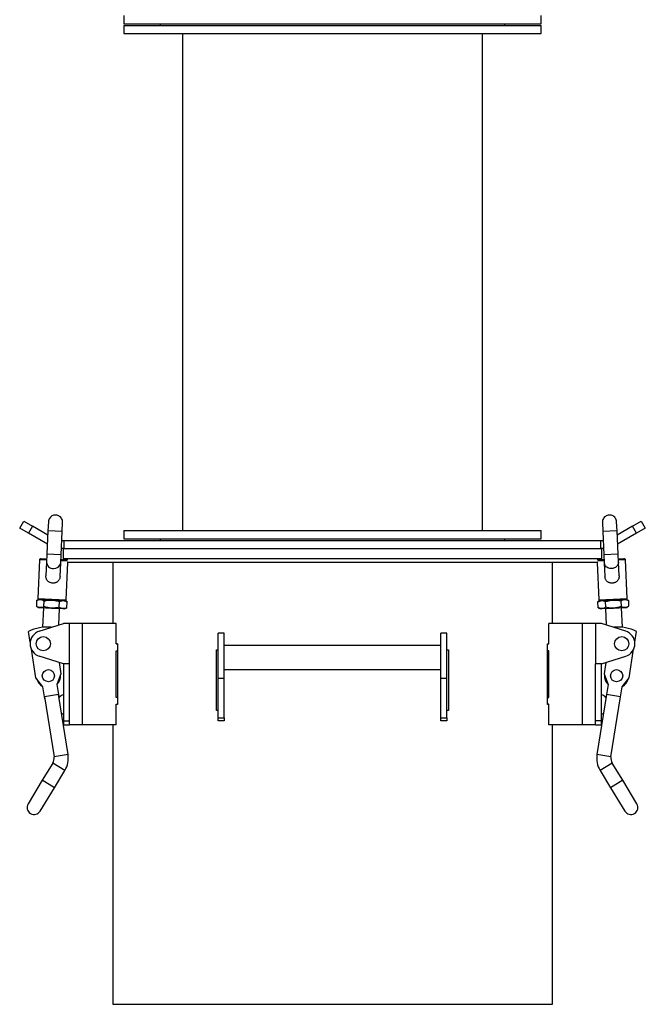
# Model space of a CAD drawing. Units: millimetres. Extents: x -1422 to 3194, y -1442 to 1694.
# Drawn here: x 1349 to 1658, y -362 to 124 of the extents above; entities that cross this region are included whole.
import ezdxf

# ---------------------------------------------------------------- set-up
doc = ezdxf.new("R2010")
doc.units = ezdxf.units.MM

msp = doc.modelspace()

# ---------------------------------------------------------------- linework, layer by layer
at = {"color": 7, "linetype": 'Continuous', "lineweight": 25}
for p, q in [((1400.24, 126.46), (1400.24, 122.46)), ((1606.24, 122.46), (1606.24, 126.46)), ((1400.24, 122.46), (1606.24, 122.46)), ((1400.24, 121.66), (1400.24, 117.66)), ((1400.24, 121.66), (1606.24, 121.66)), ((1418.24, 122.46), (1418.24, 121.66)), ((1588.24, 121.66), (1588.24, 122.46)), ((1606.24, 117.66), (1606.24, 121.66)), ((1400.24, 117.66), (1606.24, 117.66)), ((1429.24, 117.66), (1429.24, -127.74)), ((1577.24, -127.74), (1577.24, 117.66)), ((1348.84, -126.54), (1350.84, -123.07)), ((1350.84, -123.07), (1355.17, -125.57)), ((1355.17, -125.57), (1353.17, -129.04)), ((1362.7, -129.92), (1355.17, -125.57)), ((1363.01, -123.38), (1362.8, -127.87)), ((1369.79, -128.19), (1370, -123.7)), ((1636.47, -123.7), (1636.68, -128.19)), ((1643.67, -127.87), (1643.47, -123.38)), ((1651.3, -125.57), (1643.77, -129.92)), ((1651.3, -125.57), (1655.63, -123.07)), ((1653.3, -129.04), (1651.3, -125.57)), ((1655.63, -123.07), (1657.63, -126.54)), ((1353.17, -129.04), (1348.84, -126.54)), ((1362.5, -134.42), (1353.17, -129.04)), ((1362.8, -127.87), (1362.27, -139.36)), ((1366.3, -128.03), (1362.8, -127.87)), ((1369.79, -128.19), (1366.3, -128.03)), ((1369.26, -139.68), (1369.79, -128.19)), ((1400.24, -127.74), (1400.24, -131.74)), ((1400.24, -127.74), (1598.4, -127.74)), ((1598.4, -127.74), (1606.24, -127.74)), ((1606.24, -131.74), (1606.24, -127.74)), ((1643.67, -127.87), (1636.68, -128.19)), ((1636.68, -128.19), (1637.21, -139.68)), ((1644.2, -139.36), (1643.67, -127.87)), ((1653.3, -129.04), (1643.98, -134.42)), ((1657.63, -126.54), (1653.3, -129.04)), ((1369.59, -132.54), (1370.82, -132.54)), ((1370.82, -136.54), (1370.82, -132.54)), ((1370.82, -132.54), (1635.65, -132.54)), ((1400.24, -131.74), (1598.4, -131.74)), ((1418.24, -131.74), (1418.24, -132.54)), ((1588.24, -132.54), (1588.24, -131.74)), ((1598.4, -131.74), (1606.24, -131.74)), ((1635.65, -136.54), (1635.65, -132.54)), ((1635.65, -132.54), (1636.88, -132.54)), ((1362.27, -139.36), (1362.09, -143.25)), ((1365.76, -139.52), (1362.27, -139.36)), ((1369.26, -139.68), (1365.76, -139.52)), ((1369.08, -143.57), (1369.26, -139.68)), ((1370.82, -136.54), (1369.41, -136.54)), ((1370.24, -136.54), (1370.24, -141.54)), ((1370.82, -136.54), (1635.65, -136.54)), ((1637.07, -136.54), (1635.65, -136.54)), ((1636.24, -141.54), (1636.24, -136.54)), ((1644.2, -139.36), (1637.21, -139.68)), ((1637.21, -139.68), (1637.39, -143.57)), ((1644.38, -143.25), (1644.2, -139.36)), ((1358.63, -142.19), (1357.76, -161.17)), ((1362.13, -142.36), (1358.63, -142.19)), ((1362.09, -143.25), (1361.78, -149.99)), ((1368.77, -150.31), (1369.08, -143.57)), ((1372.25, -142.82), (1369.12, -142.68)), ((1370.24, -141.54), (1636.24, -141.54)), ((1371.74, -161.82), (1372.59, -143.54)), ((1372.24, -142.33), (1372.14, -142.32)), ((1372.24, -141.54), (1372.24, -142.33)), ((1634.22, -143.54), (1372.25, -143.54)), ((1394.74, -143.54), (1394.74, -173.54)), ((1611.74, -173.54), (1611.74, -143.54)), ((1633.89, -143.54), (1634.73, -161.82)), ((1637.35, -142.68), (1634.22, -142.82)), ((1634.24, -142.33), (1634.24, -141.54)), ((1634.33, -142.32), (1634.24, -142.33)), ((1637.39, -143.57), (1637.7, -150.31)), ((1647.84, -142.19), (1644.34, -142.36)), ((1644.69, -149.99), (1644.38, -143.25)), ((1648.71, -161.17), (1647.84, -142.19)), ((1357.2, -162.23), (1357.07, -165.07)), ((1357.07, -165.07), (1358.05, -165.69)), ((1358.23, -161.7), (1357.2, -162.23)), ((1357.76, -161.17), (1364.75, -161.5)), ((1358.23, -161.7), (1359.1, -161.74)), ((1359.1, -161.74), (1364.73, -162)), ((1360.82, -165.24), (1360.95, -162.4)), ((1364.73, -162), (1370.35, -162.26)), ((1364.75, -161.5), (1371.74, -161.82)), ((1368.32, -165.58), (1368.45, -162.75)), ((1370.35, -162.26), (1371.22, -162.3)), ((1372.2, -162.92), (1371.22, -162.3)), ((1372.07, -165.76), (1372.2, -162.92)), ((1635.25, -162.3), (1634.27, -162.92)), ((1634.41, -165.76), (1634.27, -162.92)), ((1634.73, -161.82), (1648.71, -161.17)), ((1635.25, -162.3), (1636.12, -162.26)), ((1636.12, -162.26), (1641.74, -162)), ((1638.15, -165.58), (1638.02, -162.75)), ((1641.74, -162), (1647.37, -161.74)), ((1645.52, -162.4), (1645.65, -165.24)), ((1647.37, -161.74), (1648.24, -161.7)), ((1649.27, -162.23), (1648.24, -161.7)), ((1648.42, -165.69), (1649.4, -165.07)), ((1649.27, -162.23), (1649.4, -165.07)), ((1358.05, -165.69), (1358.92, -165.73)), ((1358.92, -165.73), (1364.54, -165.99)), ((1360.55, -165.81), (1360.1, -175.43)), ((1364.54, -165.99), (1370.17, -166.25)), ((1368.16, -174.28), (1368.54, -166.18)), ((1370.17, -166.25), (1371.04, -166.29)), ((1371.04, -166.29), (1372.07, -165.76)), ((1634.41, -165.76), (1635.44, -166.29)), ((1635.44, -166.29), (1636.31, -166.25)), ((1636.31, -166.25), (1641.93, -165.99)), ((1637.93, -166.18), (1638.31, -174.28)), ((1641.93, -165.99), (1647.55, -165.73)), ((1646.37, -175.43), (1645.93, -165.81)), ((1647.55, -165.73), (1648.42, -165.69)), ((1358.53, -177.34), (1370.5, -173.54)), ((1373.5, -173.54), (1370.5, -173.54)), ((1373.5, -193.54), (1373.5, -173.54)), ((1379.9, -173.54), (1373.5, -173.54)), ((1379.9, -223.54), (1379.9, -173.54)), ((1396.5, -173.54), (1379.9, -173.54)), ((1396.5, -183.69), (1396.5, -173.54)), ((1609.97, -183.69), (1609.97, -173.54)), ((1626.57, -173.54), (1609.97, -173.54)), ((1626.57, -223.54), (1626.57, -173.54)), ((1632.97, -173.54), (1626.57, -173.54)), ((1632.97, -173.54), (1632.97, -193.54)), ((1635.97, -173.54), (1632.97, -173.54)), ((1647.94, -177.34), (1635.97, -173.54)), ((1354.05, -182.75), (1353.24, -177.6)), ((1449.74, -178.36), (1446.74, -178.36)), ((1446.74, -200.75), (1446.74, -178.36)), ((1449.74, -200.75), (1449.74, -178.36)), ((1559.74, -178.36), (1556.74, -178.36)), ((1556.74, -200.75), (1556.74, -178.36)), ((1559.74, -200.75), (1559.74, -178.36)), ((1652.42, -182.75), (1653.24, -177.6)), ((1396.5, -183.54), (1397.16, -183.54)), ((1397.16, -183.69), (1396.5, -183.69)), ((1397.16, -183.54), (1397.16, -213.54)), ((1556.74, -184.36), (1449.74, -184.36)), ((1609.31, -183.54), (1609.97, -183.54)), ((1609.31, -213.54), (1609.31, -183.54)), ((1609.31, -183.69), (1609.97, -183.69)), ((1356.83, -200.32), (1354.61, -186.28)), ((1396.5, -187.04), (1397.16, -187.04)), ((1396.5, -210.04), (1396.5, -187.04)), ((1445.94, -186.54), (1446.74, -186.54)), ((1445.94, -216.54), (1445.94, -186.54)), ((1559.74, -186.54), (1560.53, -186.54)), ((1560.53, -186.54), (1560.53, -216.54)), ((1609.97, -187.04), (1609.31, -187.04)), ((1609.97, -210.04), (1609.97, -187.04)), ((1649.64, -200.32), (1651.86, -186.28)), ((1370.5, -193.54), (1358.53, -189.73)), ((1368.3, -192.84), (1369.18, -198.37)), ((1373.5, -193.54), (1370.5, -193.54)), ((1370.5, -193.54), (1370.5, -221.54)), ((1373.5, -223.54), (1373.5, -193.54)), ((1635.97, -193.54), (1632.97, -193.54)), ((1632.97, -223.54), (1632.97, -193.54)), ((1635.97, -193.54), (1647.94, -189.73)), ((1635.97, -221.54), (1635.97, -193.54)), ((1638.17, -192.84), (1637.3, -198.37)), ((1369.18, -198.37), (1367.24, -203.73)), ((1449.74, -196.36), (1556.74, -196.36)), ((1637.3, -198.37), (1639.23, -203.73)), ((1360.33, -204.83), (1356.83, -200.32)), ((1367.24, -203.73), (1368.18, -209.66)), ((1449.74, -200.75), (1446.74, -200.75)), ((1446.74, -220.2), (1446.74, -200.75)), ((1449.74, -220.2), (1449.74, -200.75)), ((1559.74, -200.75), (1556.74, -200.75)), ((1556.74, -220.2), (1556.74, -200.75)), ((1559.74, -220.2), (1559.74, -200.75)), ((1639.23, -203.73), (1638.29, -209.66)), ((1646.15, -204.83), (1649.64, -200.32)), ((1361.26, -210.75), (1360.33, -204.83)), ((1368.02, -208.67), (1361.11, -209.77)), ((1372.71, -238.3), (1368.02, -208.67)), ((1370.5, -208.79), (1370.5, -208.79)), ((1370.5, -208.79), (1370.5, -218.29)), ((1638.45, -208.67), (1633.76, -238.3)), ((1635.97, -208.79), (1635.97, -208.79)), ((1635.97, -213.78), (1635.97, -208.79)), ((1645.36, -209.77), (1638.45, -208.67)), ((1645.21, -210.75), (1646.15, -204.83)), ((1361.11, -209.77), (1365.79, -239.4)), ((1397.16, -210.04), (1396.5, -210.04)), ((1396.5, -213.39), (1397.16, -213.39)), ((1396.5, -223.54), (1396.5, -213.39)), ((1397.16, -213.54), (1396.5, -213.54)), ((1609.31, -210.04), (1609.97, -210.04)), ((1609.97, -213.39), (1609.31, -213.39)), ((1609.97, -213.54), (1609.31, -213.54)), ((1609.97, -223.54), (1609.97, -213.39)), ((1635.97, -218.29), (1635.97, -213.78)), ((1640.68, -239.4), (1645.36, -209.77)), ((1370.5, -218.29), (1370.5, -218.29)), ((1446.74, -216.54), (1445.94, -216.54)), ((1560.53, -216.54), (1559.74, -216.54)), ((1635.97, -218.29), (1635.97, -218.29)), ((1370.5, -221.54), (1373.5, -221.54)), ((1370.5, -221.54), (1370.5, -223.54)), ((1370.5, -223.54), (1373.5, -223.54)), ((1379.9, -223.54), (1373.5, -223.54)), ((1396.5, -223.54), (1379.9, -223.54)), ((1394.74, -223.54), (1394.74, -361.54)), ((1446.74, -220.2), (1449.74, -220.2)), ((1446.74, -221.54), (1446.74, -220.2)), ((1449.74, -221.54), (1446.74, -221.54)), ((1449.74, -220.2), (1449.74, -221.54)), ((1556.74, -220.2), (1559.74, -220.2)), ((1556.74, -221.54), (1556.74, -220.2)), ((1559.74, -221.54), (1556.74, -221.54)), ((1559.74, -220.2), (1559.74, -221.54)), ((1626.57, -223.54), (1609.97, -223.54)), ((1611.74, -361.54), (1611.74, -223.54)), ((1632.97, -223.54), (1626.57, -223.54)), ((1635.97, -221.54), (1632.97, -221.54)), ((1632.97, -223.54), (1635.97, -223.54)), ((1635.97, -223.54), (1635.97, -221.54)), ((1365.19, -242.44), (1360, -250.98)), ((1371.17, -246.08), (1365.19, -242.44)), ((1372.71, -238.3), (1365.79, -239.4)), ((1640.68, -239.4), (1633.76, -238.3)), ((1641.28, -242.44), (1635.3, -246.08)), ((1646.47, -250.98), (1641.28, -242.44)), ((1365.98, -254.62), (1371.17, -246.08)), ((1635.3, -246.08), (1640.49, -254.62)), ((1360, -250.98), (1352.98, -262.52)), ((1365.98, -254.62), (1360, -250.98)), ((1646.47, -250.98), (1640.49, -254.62)), ((1653.49, -262.52), (1646.47, -250.98)), ((1358.96, -266.15), (1365.98, -254.62)), ((1640.49, -254.62), (1647.51, -266.15)), ((1394.74, -361.54), (1611.74, -361.54))]:
    msp.add_line(p, q, dxfattribs=at)
at = {"color": 7, "linetype": 'Continuous', "lineweight": 25, "flags": 128}
for points in [[(1370, -123.7), (1369.99, -123.2), (1369.9, -122.71), (1369.75, -122.23), (1369.53, -121.78), (1369.25, -121.37), (1368.91, -121), (1368.53, -120.68), (1368.1, -120.42), (1367.64, -120.23), (1367.16, -120.1), (1366.66, -120.04), (1366.16, -120.05), (1365.67, -120.14), (1365.2, -120.29), (1364.75, -120.51), (1364.33, -120.79), (1363.97, -121.13), (1363.65, -121.51), (1363.39, -121.94), (1363.19, -122.4), (1363.06, -122.88), (1363.01, -123.38), (1363.01, -123.38)], [(1643.47, -123.38), (1643.41, -122.88), (1643.28, -122.4), (1643.08, -121.94), (1642.82, -121.51), (1642.51, -121.13), (1642.14, -120.79), (1641.72, -120.51), (1641.27, -120.29), (1640.8, -120.14), (1640.31, -120.05), (1639.81, -120.04), (1639.31, -120.1), (1638.83, -120.23), (1638.37, -120.42), (1637.94, -120.68), (1637.56, -121), (1637.22, -121.37), (1636.94, -121.78), (1636.72, -122.23), (1636.57, -122.71), (1636.49, -123.2), (1636.47, -123.7), (1636.47, -123.7)], [(1644.38, -143.25), (1644.37, -143.68), (1644.28, -144.11), (1644.13, -144.52), (1643.9, -144.91), (1643.62, -145.27), (1643.28, -145.6), (1642.89, -145.87), (1642.47, -146.1), (1642.01, -146.27), (1641.52, -146.39), (1641.03, -146.44), (1640.53, -146.43), (1640.04, -146.36), (1639.56, -146.23), (1639.11, -146.05), (1638.7, -145.81), (1638.34, -145.52), (1638.02, -145.19), (1637.76, -144.82), (1637.57, -144.42), (1637.45, -144), (1637.39, -143.57), (1637.39, -143.57)]]:
    msp.add_lwpolyline(points, dxfattribs=at)
at = {"color": 7, "linetype": 'Continuous', "lineweight": 25}
for centre, radius in [((1360.5, -183.54), 3.5), ((1645.97, -183.54), 3.5), ((1363, -199.34), 3), ((1643.47, -199.34), 3)]:
    msp.add_circle(centre, radius, dxfattribs=at)
for centre, radius, start, end in [((1359.13, -142.22), 0.5, 87.3565, 177.3565), ((1365.36, -143.17), 3.27, 181.3678, 271.5584), ((1365.8, -143.15), 3.31, 263.9306, 352.5692), ((1647.34, -142.22), 0.5, 2.6435, 92.6435), ((1358.26, -161.2), 0.5, 177.3565, 267.3565), ((1371.24, -161.8), 0.5, 267.3565, 357.3565), ((1635.23, -161.8), 0.5, 182.6435, 272.6435), ((1648.21, -161.2), 0.5, 272.6435, 2.6435), ((1362.11, -193.7), 18.39, 82.7171, 118.86), ((1360.5, -183.54), 6.5, 107.6374, 252.3626), ((1644.36, -193.7), 18.39, 61.14, 97.2829), ((1645.97, -183.54), 6.5, 287.6374, 72.3626), ((1363, -199.34), 6, 316.0618, 4.2925), ((1643.47, -199.34), 6, 175.7075, 223.9382), ((1363, -199.34), 6, 193.6834, 241.914), ((1643.47, -199.34), 6, 298.086, 346.3166), ((1371.82, -213.54), 4.93, 105.4606, 136.3014), ((1634.66, -213.54), 4.93, 43.6986, 74.5394), ((1371.82, -213.54), 4.93, 241.6744, 254.5394), ((1634.66, -213.54), 4.93, 285.4606, 298.3256), ((1361.35, -240.1), 4.5, 328.6879, 8.9879), ((1361.35, -240.1), 11.5, 328.6879, 8.9879), ((1645.12, -240.1), 11.5, 171.0121, 211.3121), ((1645.12, -240.1), 4.5, 171.0121, 211.3121), ((1355.97, -264.34), 3.5, 148.6879, 328.6879), ((1650.5, -264.34), 3.5, 211.3121, 31.3121)]:
    msp.add_arc(centre, radius, start, end, dxfattribs=at)
for points, knots in [([(1362.15, -141.86), (1362.13, -141.85), (1361.73, -141.84), (1361.2, -141.81), (1360.6, -141.78), (1360.21, -141.77), (1359.87, -141.75), (1359.58, -141.74), (1359.34, -141.73), (1359.18, -141.72), (1359.17, -141.72), (1359.16, -141.72)], [0, 0, 0, 0, 0.01012, 0.215896, 0.31888, 0.421948, 0.522787, 0.623706, 0.75271, 0.878224, 1, 1, 1, 1]), ([(1372.14, -142.32), (1372.13, -142.32), (1372.11, -142.32), (1371.96, -142.31), (1371.72, -142.3), (1371.42, -142.28), (1370.98, -142.26), (1370.42, -142.24), (1369.75, -142.21), (1369.38, -142.19), (1369.16, -142.18), (1369.15, -142.18)], [0, 0, 0, 0, 0.121703, 0.247219, 0.376294, 0.477132, 0.578052, 0.783828, 0.886813, 0.98988, 1, 1, 1, 1]), ([(1637.33, -142.18), (1637.31, -142.18), (1636.9, -142.2), (1636.37, -142.22), (1635.77, -142.25), (1635.38, -142.27), (1635.05, -142.28), (1634.75, -142.3), (1634.51, -142.31), (1634.36, -142.32), (1634.34, -142.32), (1634.33, -142.32)], [0, 0, 0, 0, 0.01012, 0.215896, 0.31888, 0.421948, 0.522787, 0.623706, 0.75271, 0.878224, 1, 1, 1, 1]), ([(1647.32, -141.72), (1647.31, -141.72), (1647.29, -141.72), (1647.13, -141.73), (1646.9, -141.74), (1646.6, -141.75), (1646.15, -141.77), (1645.59, -141.8), (1644.92, -141.83), (1644.55, -141.84), (1644.34, -141.85), (1644.32, -141.86)], [0, 0, 0, 0, 0.1217033, 0.2472185, 0.3762936, 0.4771325, 0.5780522, 0.7838283, 0.8868128, 0.98988, 1, 1, 1, 1]), ([(1364.73, -153.61), (1364.46, -153.56), (1364, -153.47), (1363.42, -153.19), (1362.97, -152.89), (1362.58, -152.52), (1362.25, -152.08), (1361.99, -151.56), (1361.83, -150.98), (1361.76, -150.45), (1361.78, -150.12), (1361.79, -149.99)], [0, 0, 0, 0, 0.160399, 0.265905, 0.371398, 0.475404, 0.579386, 0.695436, 0.811519, 0.926787, 1, 1, 1, 1]), ([(1368.76, -150.31), (1368.76, -150.41), (1368.75, -150.68), (1368.66, -151.13), (1368.5, -151.65), (1368.25, -152.14), (1367.91, -152.59), (1367.5, -152.97), (1367.01, -153.27), (1366.48, -153.49), (1365.91, -153.62), (1365.32, -153.67), (1364.93, -153.63), (1364.73, -153.61)], [0, 0, 0, 0, 0.0472676, 0.1372443, 0.2271647, 0.3210389, 0.4149134, 0.5121619, 0.6094375, 0.7070804, 0.8047307, 0.9023653, 1, 1, 1, 1]), ([(1644.68, -149.99), (1644.69, -150.04), (1644.71, -150.27), (1644.68, -150.68), (1644.59, -151.22), (1644.4, -151.74), (1644.13, -152.22), (1643.77, -152.65), (1643.34, -153.02), (1642.84, -153.31), (1642.29, -153.51), (1641.71, -153.63), (1641.13, -153.67), (1640.54, -153.62), (1639.99, -153.49), (1639.48, -153.28), (1639.02, -153), (1638.62, -152.65), (1638.26, -152.21), (1637.98, -151.68), (1637.79, -151.08), (1637.71, -150.61), (1637.71, -150.36), (1637.71, -150.31)], [0, 0, 0, 0, 0.0135246, 0.0610165, 0.1096084, 0.1586379, 0.2091894, 0.2602031, 0.3128428, 0.3642435, 0.4171624, 0.4685227, 0.5213698, 0.5718668, 0.6237755, 0.6719601, 0.7214014, 0.7697799, 0.81956, 0.874948, 0.9325232, 0.987788, 1, 1, 1, 1]), ([(1358.92, -165.73), (1358.76, -165.72), (1358.45, -165.69), (1357.98, -165.54), (1357.52, -165.34), (1357.22, -165.16), (1357.07, -165.07)], [0, 0, 0, 0, 0.247275, 0.494591, 0.747264, 1, 1, 1, 1]), ([(1357.2, -162.23), (1357.51, -162.09), (1357.98, -161.87), (1358.62, -161.74), (1358.94, -161.74), (1359.1, -161.74)], [0, 0, 0, 0, 0.495254, 0.74765, 1, 1, 1, 1]), ([(1358.23, -161.7), (1358.24, -161.7), (1358.26, -161.7), (1358.41, -161.7), (1358.59, -161.71), (1358.67, -161.72)], [0, 0, 0, 0, 0.329903, 0.67014, 1, 1, 1, 1]), ([(1360.82, -165.24), (1360.51, -165.38), (1360.04, -165.6), (1359.4, -165.73), (1359.08, -165.73), (1358.92, -165.73)], [0, 0, 0, 0, 0.495254, 0.74765, 1, 1, 1, 1]), ([(1359.03, -161.73), (1359.12, -161.74), (1359.42, -161.75), (1359.96, -161.78), (1360.63, -161.81), (1361.16, -161.83), (1361.73, -161.86), (1362.39, -161.89), (1363.12, -161.92), (1363.93, -161.96), (1364.46, -161.98), (1364.73, -162)], [0, 0, 0, 0, 0.073869, 0.266393, 0.362745, 0.459175, 0.55352, 0.64794, 0.768635, 0.886084, 1, 1, 1, 1]), ([(1359.1, -161.74), (1359.26, -161.75), (1359.57, -161.78), (1360.04, -161.92), (1360.5, -162.13), (1360.8, -162.31), (1360.95, -162.4)], [0, 0, 0, 0, 0.247275, 0.494591, 0.747264, 1, 1, 1, 1]), ([(1364.54, -165.99), (1364.23, -165.97), (1363.6, -165.92), (1362.67, -165.76), (1361.74, -165.54), (1361.13, -165.34), (1360.82, -165.24)], [0, 0, 0, 0, 0.247275, 0.494591, 0.747264, 1, 1, 1, 1]), ([(1360.95, -162.4), (1361.57, -162.27), (1362.5, -162.08), (1363.77, -161.98), (1364.41, -161.99), (1364.73, -162)], [0, 0, 0, 0, 0.495254, 0.74765, 1, 1, 1, 1]), ([(1364.73, -162), (1365.04, -162.02), (1365.67, -162.06), (1366.6, -162.23), (1367.53, -162.45), (1368.14, -162.65), (1368.45, -162.75)], [0, 0, 0, 0, 0.2472748, 0.4945905, 0.7472643, 1, 1, 1, 1]), ([(1364.73, -162), (1364.99, -162.01), (1365.53, -162.03), (1366.33, -162.07), (1367.07, -162.1), (1367.72, -162.13), (1368.48, -162.17), (1369.18, -162.2), (1369.77, -162.23), (1370.12, -162.24), (1370.29, -162.25), (1370.35, -162.26)], [0, 0, 0, 0, 0.116216, 0.236037, 0.359274, 0.455552, 0.551907, 0.748376, 0.846703, 0.945108, 1, 1, 1, 1]), ([(1368.45, -162.75), (1368.76, -162.61), (1369.23, -162.39), (1369.87, -162.26), (1370.19, -162.26), (1370.35, -162.26)], [0, 0, 0, 0, 0.495254, 0.74765, 1, 1, 1, 1]), ([(1370.35, -162.26), (1370.51, -162.27), (1370.82, -162.3), (1371.28, -162.44), (1371.75, -162.65), (1372.05, -162.83), (1372.2, -162.92)], [0, 0, 0, 0, 0.247275, 0.494591, 0.747264, 1, 1, 1, 1]), ([(1370.4, -162.26), (1370.43, -162.26), (1370.57, -162.27), (1370.8, -162.28), (1371.04, -162.29), (1371.19, -162.29), (1371.21, -162.3), (1371.22, -162.3)], [0, 0, 0, 0, 0.055032, 0.254872, 0.510321, 0.758862, 1, 1, 1, 1]), ([(1634.27, -162.92), (1634.57, -162.75), (1635.02, -162.49), (1635.64, -162.3), (1635.96, -162.27), (1636.12, -162.26)], [0, 0, 0, 0, 0.4952544, 0.7476497, 1, 1, 1, 1]), ([(1635.25, -162.3), (1635.26, -162.3), (1635.28, -162.29), (1635.43, -162.29), (1635.61, -162.28), (1635.69, -162.28)], [0, 0, 0, 0, 0.3299034, 0.6701399, 1, 1, 1, 1]), ([(1636.12, -162.26), (1636.18, -162.25), (1636.46, -162.24), (1636.98, -162.22), (1637.64, -162.19), (1638.18, -162.16), (1638.75, -162.13), (1639.41, -162.1), (1640.14, -162.07), (1640.94, -162.03), (1641.74, -162), (1642.54, -161.96), (1643.35, -161.92), (1644.08, -161.89), (1644.74, -161.86), (1645.5, -161.82), (1646.2, -161.79), (1646.79, -161.76), (1647.19, -161.74), (1647.52, -161.73), (1647.82, -161.72), (1648.05, -161.7), (1648.21, -161.7), (1648.23, -161.7), (1648.24, -161.7)], [0, 0, 0, 0, 0.021984, 0.100666, 0.140043, 0.179453, 0.21801, 0.256598, 0.305924, 0.353916, 0.400479, 0.447014, 0.495006, 0.54436, 0.582917, 0.621505, 0.700187, 0.739564, 0.778974, 0.817531, 0.856119, 0.905445, 0.953437, 1, 1, 1, 1]), ([(1636.12, -162.26), (1636.28, -162.26), (1636.59, -162.26), (1637.07, -162.36), (1637.55, -162.52), (1637.86, -162.67), (1638.02, -162.75)], [0, 0, 0, 0, 0.247275, 0.494591, 0.747264, 1, 1, 1, 1]), ([(1638.02, -162.75), (1638.62, -162.56), (1639.53, -162.28), (1640.79, -162.07), (1641.43, -162.02), (1641.74, -162)], [0, 0, 0, 0, 0.4952544, 0.7476497, 1, 1, 1, 1]), ([(1641.74, -162), (1642.06, -161.99), (1642.69, -161.98), (1643.63, -162.05), (1644.58, -162.19), (1645.21, -162.33), (1645.52, -162.4)], [0, 0, 0, 0, 0.247275, 0.494591, 0.747264, 1, 1, 1, 1]), ([(1645.65, -165.24), (1645.05, -165.42), (1644.14, -165.7), (1642.89, -165.92), (1642.25, -165.97), (1641.93, -165.99)], [0, 0, 0, 0, 0.4952544, 0.7476497, 1, 1, 1, 1]), ([(1645.52, -162.4), (1645.82, -162.23), (1646.27, -161.97), (1646.89, -161.78), (1647.21, -161.75), (1647.37, -161.74)], [0, 0, 0, 0, 0.4952544, 0.7476497, 1, 1, 1, 1]), ([(1647.55, -165.73), (1647.4, -165.73), (1647.08, -165.73), (1646.6, -165.63), (1646.13, -165.47), (1645.81, -165.32), (1645.65, -165.24)], [0, 0, 0, 0, 0.247275, 0.494591, 0.747264, 1, 1, 1, 1]), ([(1647.37, -161.74), (1647.53, -161.74), (1647.84, -161.74), (1648.32, -161.84), (1648.79, -162), (1649.11, -162.15), (1649.27, -162.23)], [0, 0, 0, 0, 0.247275, 0.494591, 0.747264, 1, 1, 1, 1]), ([(1649.4, -165.07), (1649.1, -165.24), (1648.65, -165.5), (1648.03, -165.68), (1647.71, -165.72), (1647.55, -165.73)], [0, 0, 0, 0, 0.495254, 0.74765, 1, 1, 1, 1]), ([(1368.32, -165.58), (1367.7, -165.71), (1366.77, -165.91), (1365.5, -166.01), (1364.86, -166), (1364.54, -165.99)], [0, 0, 0, 0, 0.495254, 0.74765, 1, 1, 1, 1]), ([(1370.17, -166.25), (1370.01, -166.24), (1369.7, -166.21), (1369.23, -166.06), (1368.77, -165.86), (1368.47, -165.68), (1368.32, -165.58)], [0, 0, 0, 0, 0.247275, 0.494591, 0.747264, 1, 1, 1, 1]), ([(1372.07, -165.76), (1371.76, -165.9), (1371.28, -166.12), (1370.65, -166.25), (1370.33, -166.25), (1370.17, -166.25)], [0, 0, 0, 0, 0.495254, 0.74765, 1, 1, 1, 1]), ([(1636.31, -166.25), (1636.15, -166.25), (1635.83, -166.25), (1635.36, -166.15), (1634.88, -165.99), (1634.56, -165.84), (1634.41, -165.76)], [0, 0, 0, 0, 0.247275, 0.494591, 0.747264, 1, 1, 1, 1]), ([(1638.15, -165.58), (1637.86, -165.76), (1637.41, -166.02), (1636.79, -166.2), (1636.47, -166.24), (1636.31, -166.25)], [0, 0, 0, 0, 0.495254, 0.74765, 1, 1, 1, 1]), ([(1641.93, -165.99), (1641.62, -166), (1640.99, -166.01), (1640.04, -165.93), (1639.09, -165.8), (1638.47, -165.65), (1638.15, -165.58)], [0, 0, 0, 0, 0.2472748, 0.4945905, 0.7472644, 1, 1, 1, 1])]:
    msp.add_open_spline(points, degree=3, knots=knots, dxfattribs=at)

doc.saveas('drawing.dxf')
